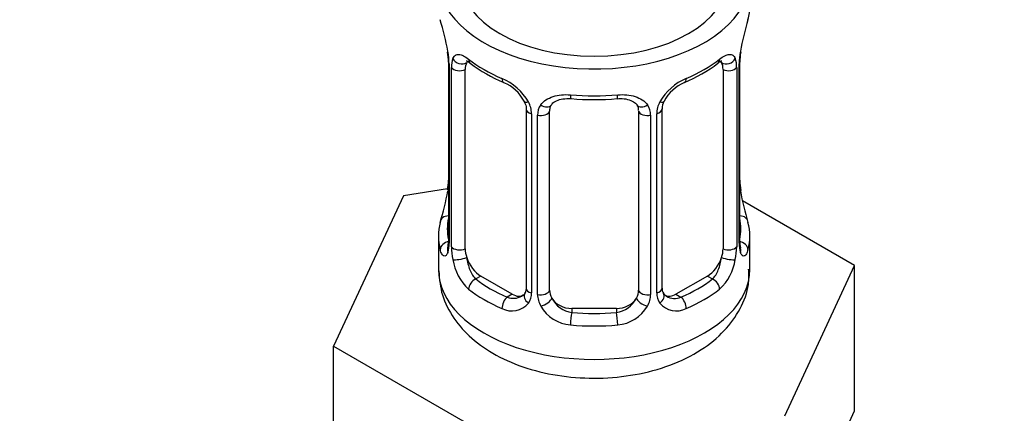
# Model space of a CAD drawing. Units: millimetres. Extents: x 0 to 1481, y 0 to 2772.
# Drawn here: x 1119 to 1163, y 254 to 271 of the extents above; entities that cross this region are included whole.
import ezdxf
from ezdxf import colors
from ezdxf.entities.mleader import LeaderData, LeaderLine
from ezdxf.math import Vec2, Vec3

# ---------------------------------------------------------------- set-up
doc = ezdxf.new("R2010")
doc.units = ezdxf.units.MM
doc.layers.add('DV6_Défaut', color=7, linetype='Continuous')
doc.layers.add('Défaut', color=7, linetype='Continuous')

# ---------------------------------------------------------------- blocks, each defined once
blk = doc.blocks.new('_DOT')
at = {"color": 0}
blk.add_line((0, 0), (-1, 0), dxfattribs=at)
at = {"color": 0, "const_width": 0.333}
blk.add_lwpolyline([(-0.1665, 0, 1), (0.1665, 0, 1)], format="xyb", close=True, dxfattribs=at)
blk = doc.blocks.new('SE5')
at = {"layer": 'DV6_Défaut', "color": 7, "linetype": 'Continuous'}
for p, q in [((1138.104, 269.562), (1138.104, 261.498)), ((1138.131, 269.478), (1138.131, 261.414)), ((1138.244, 261.257), (1138.244, 269.32)), ((1138.855, 261.167), (1138.855, 269.231)), ((1150.451, 269.231), (1150.451, 261.167)), ((1151.063, 269.32), (1151.063, 261.257)), ((1151.175, 261.414), (1151.175, 269.478)), ((1151.203, 261.498), (1151.203, 269.562)), ((1141.6, 267.456), (1141.6, 259.393)), ((1147.707, 259.393), (1147.707, 267.456)), ((1141.839, 267.245), (1141.839, 259.182)), ((1142.111, 259.117), (1142.111, 267.18)), ((1142.653, 259.303), (1142.653, 267.366)), ((1146.653, 267.366), (1146.653, 259.303)), ((1147.195, 267.18), (1147.195, 259.117)), ((1147.468, 259.182), (1147.468, 267.245)), ((1138.069, 263.859), (1136.08, 263.551)), ((1136.08, 263.551), (1132.942, 256.789)), ((1156.364, 260.413), (1151.321, 263.325)), ((1137.653, 261.739), (1137.653, 260.234)), ((1151.653, 260.234), (1151.653, 261.739)), ((1153.226, 253.651), (1156.364, 260.413)), ((1156.364, 253.881), (1156.364, 260.413)), ((1139.562, 259.943), (1139.333, 259.811)), ((1140.976, 259.126), (1139.562, 259.943)), ((1149.744, 259.943), (1148.33, 259.126)), ((1149.744, 259.943), (1149.973, 259.811)), ((1140.976, 259.126), (1140.747, 258.994)), ((1148.33, 259.126), (1148.559, 258.994)), ((1143.653, 258.486), (1143.653, 258.299)), ((1145.653, 258.486), (1143.653, 258.486)), ((1145.653, 258.486), (1145.653, 258.299)), ((1132.942, 256.789), (1141.515, 251.84)), ((1132.942, 250.257), (1132.942, 256.789)), ((1154.795, 250.5), (1156.364, 253.881))]:
    blk.add_line(p, q, dxfattribs=at)
for centre, radius, start, end in [((1123.48, 267.283), 14.858, 10.7478, 16.3941), ((1165.826, 267.282), 14.858, 163.606, 169.2521), ((1134.577, 269.437), 3.555, 0.6583, 9.9884), ((1154.727, 269.437), 3.552, 170.0079, 179.3454), ((1135.699, 269.583), 2.403, 359.5708, 10.4213), ((1139.349, 269.365), 1.106, 160.4927, 182.2972), ((1149.959, 269.365), 1.104, 357.6841, 19.526), ((1153.516, 269.586), 2.312, 169.3453, 180.5406), ((1143.147, 274.805), 6.666, 232.4707, 247.4592), ((1146.122, 274.872), 6.742, 292.6256, 307.4446), ((1139.536, 266.534), 2.495, 29.8198, 66.9998), ((1149.771, 266.534), 2.495, 113.0004, 150.18), ((1139.882, 266.951), 1.834, 27.8597, 67.1364), ((1149.426, 266.954), 1.833, 112.9149, 152.2408), ((1144.653, 279.841), 11.963, 265.0353, 274.9647), ((1140.677, 267.224), 1.162, 1.0203, 28.275), ((1142.896, 267.192), 0.785, 144.9712, 180.8641), ((1146.41, 267.192), 0.785, 359.1311, 35.0336), ((1148.629, 267.224), 1.161, 151.7186, 178.9861), ((1148.346, 267.472), 0.636, 148.2093, 181.3387), ((1135.792, 264.241), 2.31, 349.3435, 0.5396), ((1153.676, 264.247), 2.471, 179.6363, 190.7672), ((1123.48, 266.545), 14.858, 343.6059, 349.2522), ((1165.826, 266.545), 14.858, 190.7479, 196.394), ((1137.107, 261.451), 0.997, 345.8651, 2.9144), ((1136.839, 261.374), 1.293, 343.3385, 1.8084), ((1141.138, 261.283), 2.895, 180.5093, 191.9483), ((1148.169, 261.283), 2.894, 348.0493, 359.4931), ((1152.466, 261.373), 1.291, 178.1771, 196.676), ((1152.146, 261.443), 0.943, 176.3838, 194.4352), ((1140.596, 261.036), 2.316, 188.7542, 226.8152), ((1148.711, 261.036), 2.316, 313.1842, 351.2464), ((1141.029, 259.685), 0.746, 247.8303, 300.082), ((1141.06, 259.168), 0.779, 325.2937, 1.0277), ((1143.209, 259.133), 1.098, 180.837, 209.4908), ((1146.098, 259.133), 1.098, 330.5042, 359.168), ((1148.246, 259.168), 0.779, 178.9659, 214.7127), ((1147.97, 259.343), 0.259, 167.3583, 222.5254), ((1148.274, 259.672), 0.735, 240.109, 292.8078), ((1140.954, 259.346), 0.972, 242.8666, 320.2121), ((1143.741, 259.461), 1.723, 210.2871, 265.0453), ((1143.831, 259.496), 1.21, 206.8319, 261.5389), ((1145.481, 259.488), 1.202, 278.249, 333.3802), ((1145.565, 259.461), 1.723, 274.9548, 329.7127), ((1148.353, 259.346), 0.972, 219.7872, 297.134)]:
    blk.add_arc(centre, radius, start, end, dxfattribs=at)
for centre, major_axis, ratio, start_param, end_param in [((1144.653, 273.298), (-7, 0), 0.57735, 0, 3.682692), ((1144.653, 273.298), (6, 0), 0.57735, 3.141593, 6.283185), ((1144.653, 272.088), (-7, 0), 0.57735, 2.989492, 3.141593), ((1150.853, 270.133), (-0.395, 0.063), 0.166114, 2.853764, 3.18077), ((1138.669, 269.832), (0.373, -0.146), 0.85055, 3.855675, 5.740852), ((1144.653, 272.088), (-7, 0), 0.57735, 0.633297, 0.937499), ((1139.333, 269.833), (0.247, 0.314), 0.658162, 2.44473, 3.14215), ((1144.653, 272.088), (7, 0), 0.57735, 5.345686, 5.649888), ((1149.973, 269.833), (-0.247, 0.314), 0.658162, 3.141007, 3.838456), ((1149.744, 268.822), (-0.5, -0.866), 0.57735, 2.802707, 2.980472), ((1150.637, 269.832), (-0.373, -0.146), 0.85055, 0.542333, 2.42751), ((1138.504, 269.562), (0.4, 0), 0.57735, 3.125927, 3.513239), ((1138.61, 269.413), (0.4, 0), 0.57735, 3.555344, 5.371005), ((1139.562, 268.822), (-0.5, 0.866), 0.57735, 0.338885, 0.785398), ((1149.744, 268.822), (0.5, 0.866), 0.57735, 5.497787, 5.9443), ((1150.696, 269.413), (-0.4, 0), 0.57735, 0.912181, 2.727841), ((1150.803, 269.562), (-0.4, 0), 0.57735, 2.769946, 3.154867), ((1140.747, 269.017), (0.156, 0.368), 0.483207, 2.29088, 3.141109), ((1148.559, 269.017), (-0.156, 0.368), 0.483207, 3.119411, 3.992305), ((1140.747, 269.017), (0.156, 0.368), 0.483207, 3.141109, 3.16783), ((1144.653, 272.088), (-7, 0), 0.57735, 1.418695, 1.722897), ((1143.653, 268.322), (0.035, 0.398), 0.123712, 2.191761, 3.141499), ((1145.653, 268.322), (-0.035, 0.398), 0.123712, 3.118768, 3.141651), ((1145.653, 268.322), (-0.035, 0.398), 0.123712, 3.141651, 4.091425), ((1141.869, 267.984), (0.359, 0.176), 0.358003, 3.119887, 4.05706), ((1142, 267.456), (0.4, 0), 0.57735, 3.13678, 4.298637), ((1142.39, 267.859), (-0.332, 0.222), 0.641506, 1.587428, 3.143652), ((1143.653, 267.366), (-1, 0), 0.816497, 6.157663, 6.283185), ((1146.916, 267.859), (0.332, 0.222), 0.641506, 3.147388, 4.695758), ((1147.307, 267.456), (-0.4, 0), 0.57735, 1.984548, 3.149864), ((1147.437, 267.984), (-0.359, 0.176), 0.358003, 2.226125, 3.164706), ((1142.256, 267.395), (0.4, 0), 0.57735, 4.340743, 6.156403), ((1147.05, 267.395), (-0.4, 0), 0.57735, 0.126783, 1.942443), ((1138.453, 263.695), (0.395, -0.063), 0.166114, 2.853764, 3.653865), ((1150.853, 263.695), (-0.395, -0.063), 0.166114, 2.62932, 3.429422), ((1138.129, 262.316), (0.387, -0.103), 0.80707, 1.846723, 3.352676), ((1144.653, 262.066), (6.6, 0), 0.57735, 3.017713, 3.265472), ((1151.177, 262.316), (-0.387, -0.103), 0.80707, 2.93051, 4.436462), ((1144.653, 262.066), (-6.6, 0), 0.57735, 3.017713, 3.265472), ((1144.653, 261.739), (7, 0), 0.57735, 2.989492, 3.293694), ((1144.653, 261.739), (-7, 0), 0.57735, 2.989492, 3.293694), ((1138.129, 261.162), (-0.387, -0.103), 0.80707, 4.501306, 6.072102), ((1138.453, 261.082), (0.381, -0.123), 0.86268, 3.13472, 3.728142), ((1138.504, 261.498), (0.4, 0), 0.57735, 3.141593, 3.513239), ((1138.61, 261.35), (-0.4, 0), 0.57735, 0.413752, 2.229412), ((1150.696, 261.35), (0.4, 0), 0.57735, 4.053773, 5.869434), ((1150.803, 261.498), (-0.4, 0), 0.57735, 2.769946, 3.141593), ((1151.177, 261.162), (0.387, -0.103), 0.80707, 0.211083, 1.781879), ((1150.853, 261.082), (-0.381, -0.123), 0.86268, 2.555043, 3.150801), ((1138.669, 260.781), (-0.392, -0.078), 0.178244, 0.357599, 2.242775), ((1139.562, 260.759), (-0.5, 0.866), 0.57735, 0.785398, 1.231911), ((1139.562, 260.759), (0.5, -0.866), 0.57735, 4.373504, 5.497787), ((1149.744, 260.759), (0.5, 0.866), 0.57735, 3.926991, 5.051274), ((1149.744, 260.759), (0.5, 0.866), 0.57735, 5.051274, 5.497787), ((1150.637, 260.781), (0.392, -0.078), 0.178244, 4.04041, 5.925586), ((1144.653, 260.234), (-7, 0), 0.57735, 0, 3.141593), ((1139.333, 259.484), (-0.247, -0.314), 0.658162, 4.015526, 5.586322), ((1144.653, 262.066), (-6.6, 0), 0.57735, 0.633297, 0.937499), ((1144.653, 262.066), (6.6, 0), 0.57735, 5.345686, 5.649888), ((1149.973, 259.484), (0.247, -0.314), 0.658162, 0.696863, 2.267659), ((1144.653, 261.739), (-7, 0), 0.57735, 0.633297, 0.937499), ((1140.747, 258.667), (-0.156, -0.368), 0.483207, 3.861676, 5.432473), ((1140.976, 259.943), (-0.5, 0.866), 0.57735, 2.356194, 3.141593), ((1141.869, 258.934), (0.333, -0.222), 0.670791, 3.122117, 4.652076), ((1142, 259.393), (0.4, 0), 0.57735, 3.141593, 4.298637), ((1142.256, 259.332), (-0.4, 0), 0.57735, 1.19915, 3.01481), ((1143.653, 259.303), (1, 0), 0.816497, 3.141593, 3.588106), ((1145.653, 259.303), (1, 0), 0.816497, 5.836672, 6.283185), ((1147.05, 259.332), (0.4, 0), 0.57735, 3.268375, 5.084035), ((1147.307, 259.393), (-0.4, 0), 0.57735, 1.984548, 3.141593), ((1147.437, 258.934), (-0.333, -0.222), 0.670791, 1.631109, 3.169429), ((1148.33, 259.943), (0.5, 0.866), 0.57735, 3.170689, 3.926991), ((1148.559, 258.667), (0.156, -0.368), 0.483207, 0.850713, 2.421509), ((1144.653, 261.739), (7, 0), 0.57735, 5.345686, 5.649888), ((1142.39, 258.809), (-0.355, -0.185), 0.387288, 0.98259, 2.867767), ((1143.653, 259.303), (1, 0), 0.816497, 3.588106, 4.712389), ((1145.653, 259.303), (1, 0), 0.816497, 4.712389, 5.836672), ((1146.916, 258.809), (0.355, -0.185), 0.387288, 3.415419, 5.300595), ((1143.653, 257.973), (-0.035, -0.398), 0.123712, 3.762557, 5.333353), ((1144.653, 262.066), (-6.6, 0), 0.57735, 1.418695, 1.722897), ((1145.653, 257.973), (0.035, -0.398), 0.123712, 0.949832, 2.520628), ((1144.653, 261.739), (7, 0), 0.57735, 4.560288, 4.86449)]:
    blk.add_ellipse(centre, major_axis=major_axis, ratio=ratio, start_param=start_param, end_param=end_param, dxfattribs=at)
for points, knots in [([(1138.306, 269.734), (1138.335, 269.8), (1138.371, 269.847), (1138.461, 269.906), (1138.514, 269.917), (1138.634, 269.908), (1138.702, 269.886), (1138.848, 269.814), (1138.927, 269.762), (1139.011, 269.697)], [0, 0, 0, 0, 0.25, 0.25, 0.5, 0.5, 0.75, 0.75, 1, 1, 1, 1]), ([(1138.905, 269.627), (1138.904, 269.627), (1138.907, 269.627), (1138.963, 269.608), (1139.042, 269.549), (1139.087, 269.516)], [0, 0, 0, 0, 0.123829, 0.58025, 1, 1, 1, 1]), ([(1150.216, 269.51), (1150.247, 269.535), (1150.318, 269.595), (1150.39, 269.626), (1150.401, 269.626), (1150.401, 269.626)], [0, 0, 0, 0, 0.2605508, 0.7375582, 1, 1, 1, 1]), ([(1150.296, 269.697), (1150.379, 269.762), (1150.457, 269.813), (1150.604, 269.886), (1150.672, 269.907), (1150.792, 269.917), (1150.845, 269.906), (1150.935, 269.847), (1150.972, 269.8), (1151, 269.734)], [0, 0, 0, 0, 0.25, 0.25, 0.5, 0.5, 0.75, 0.75, 1, 1, 1, 1]), ([(1142.253, 267.642), (1142.316, 267.73), (1142.396, 267.804), (1142.584, 267.93), (1142.692, 267.98), (1142.926, 268.055), (1143.053, 268.08), (1143.316, 268.106), (1143.453, 268.106), (1143.593, 268.094)], [0, 0, 0, 0, 0.25, 0.25, 0.5, 0.5, 0.75, 0.75, 1, 1, 1, 1]), ([(1142.729, 267.635), (1142.74, 267.655), (1142.783, 267.726), (1142.945, 267.836), (1143.253, 267.931), (1143.482, 267.927), (1143.619, 267.923)], [0, 0, 0, 0, 0.099054, 0.406675, 0.694332, 1, 1, 1, 1]), ([(1145.688, 267.917), (1145.739, 267.923), (1145.897, 267.941), (1146.178, 267.901), (1146.439, 267.792), (1146.565, 267.683), (1146.593, 267.616), (1146.599, 267.602)], [0, 0, 0, 0, 0.10647, 0.383821, 0.662858, 0.943028, 1, 1, 1, 1]), ([(1145.714, 268.094), (1145.853, 268.106), (1145.989, 268.106), (1146.252, 268.08), (1146.38, 268.055), (1146.613, 267.98), (1146.722, 267.93), (1146.91, 267.805), (1146.99, 267.73), (1147.053, 267.642)], [0, 0, 0, 0, 0.25, 0.25, 0.5, 0.5, 0.75, 0.75, 1, 1, 1, 1]), ([(1141.501, 267.807), (1141.523, 267.767), (1141.582, 267.656), (1141.608, 267.522), (1141.598, 267.463), (1141.598, 267.458)], [0, 0, 0, 0, 0.294742, 0.9562, 1, 1, 1, 1]), ([(1138.074, 261.215), (1138.071, 261.204), (1138.067, 261.188), (1138.065, 261.184), (1138.065, 261.184)], [0, 0, 0, 0, 0.567016, 1, 1, 1, 1]), ([(1151.241, 261.185), (1151.241, 261.184), (1151.239, 261.188), (1151.235, 261.204), (1151.233, 261.211)], [0, 0, 0, 0, 0.595796, 1, 1, 1, 1]), ([(1138.077, 261.003), (1138.054, 260.938), (1138.027, 260.894), (1137.965, 260.842), (1137.932, 260.835), (1137.869, 260.858), (1137.837, 260.888), (1137.781, 260.982), (1137.755, 261.046), (1137.734, 261.127)], [0, 0, 0, 0, 0.25, 0.25, 0.5, 0.5, 0.75, 0.75, 1, 1, 1, 1]), ([(1138.924, 260.775), (1138.939, 260.678), (1138.957, 260.583), (1139.005, 260.396), (1139.034, 260.304), (1139.136, 260.051), (1139.226, 259.906), (1139.333, 259.811)], [0, 0, 0, 0, 0.25, 0.25, 0.5, 0.5, 1, 1, 1, 1]), ([(1149.973, 259.811), (1150.027, 259.858), (1150.075, 259.917), (1150.164, 260.056), (1150.204, 260.134), (1150.306, 260.388), (1150.353, 260.582), (1150.382, 260.775)], [0, 0, 0, 0, 0.25, 0.25, 0.5, 0.5, 1, 1, 1, 1]), ([(1151.572, 261.127), (1151.551, 261.046), (1151.526, 260.983), (1151.469, 260.888), (1151.438, 260.858), (1151.374, 260.835), (1151.341, 260.842), (1151.28, 260.893), (1151.252, 260.938), (1151.229, 261.003)], [0, 0, 0, 0, 0.25, 0.25, 0.5, 0.5, 0.75, 0.75, 1, 1, 1, 1]), ([(1137.669, 260.178), (1137.7, 259.774), (1137.767, 259.068), (1138.317, 258.004), (1139.137, 257.095), (1140.246, 256.334), (1141.617, 255.756), (1143.19, 255.404), (1144.857, 255.306), (1146.522, 255.468), (1148.103, 255.894), (1149.462, 256.562), (1150.529, 257.43), (1151.244, 258.426), (1151.633, 259.424), (1151.612, 260.003), (1151.6, 260.259)], [0, 0, 0, 0, 0.06292, 0.129481, 0.19754, 0.270367, 0.348118, 0.427769, 0.507311, 0.587101, 0.667907, 0.750755, 0.825138, 0.894393, 0.960302, 1, 1, 1, 1])]:
    blk.add_open_spline(points, degree=3, knots=knots, dxfattribs=at)
for points in [[(1142.673, 267.467), (1142.674, 267.553), (1142.694, 267.608), (1142.735, 267.631)], [(1146.575, 267.631), (1146.627, 267.587), (1146.648, 267.506), (1146.638, 267.388)], [(1141.532, 259.159), (1141.521, 259.116), (1141.475, 259.081), (1141.391, 259.054)], [(1141.596, 259.395), (1141.59, 259.258), (1141.567, 259.182), (1141.529, 259.166)], [(1147.91, 259.045), (1147.86, 259.047), (1147.819, 259.089), (1147.786, 259.169)]]:
    blk.add_open_spline(points, degree=3, dxfattribs=at)

msp = doc.modelspace()

# ---------------------------------------------------------------- block references
at = {"layer": 'Défaut'}
msp.add_blockref('SE5', (0, 0), dxfattribs=at)

# ---------------------------------------------------------------- leaders
at = {"layer": 'Défaut', "color": 7, "linetype": 'Continuous'}
ml = msp.add_multileader_mtext('Standard', dxfattribs=at)
ml.set_content('{\\pxsm0.9;\\fSolid Edge ISO|b1||i0||c0|p34;\\W1.;22/03/2024\\P}', color=256)
ml.set_leader_properties()
ml.set_arrow_properties(name='DOT')
ml.build(insert=Vec2(0, 0))
ml.multileader.update_dxf_attribs({"leader_type": 0, "dogleg_length": 0, "arrow_head_size": 12})
ctx = ml.context
ctx.base_point, ctx.char_height, ctx.arrow_head_size = Vec3(1393.971, 2738.063), 12, 12
notes = []
notes.append((ctx, [(0, (0, 0, 0), (0, 0), (1, 0), 1, [])]))
ctx.mtext.insert = Vec3(1395.971, 2744.063)
for ctx, leaders in notes:
    for number, flags, end, landing, length, lines in leaders:
        leader = LeaderData()
        leader.index, (leader.has_last_leader_line, leader.has_dogleg_vector, leader.attachment_direction) = number, flags
        leader.last_leader_point, leader.dogleg_vector, leader.dogleg_length = Vec3(end), Vec3(landing), length
        for number, points, colour, breaks in lines:
            line = LeaderLine()
            line.index, line.vertices, line.color, line.breaks = number, Vec3.list(points), colors.encode_raw_color(colour), breaks
            leader.lines.append(line)
        ctx.leaders.append(leader)

doc.saveas('drawing.dxf')
